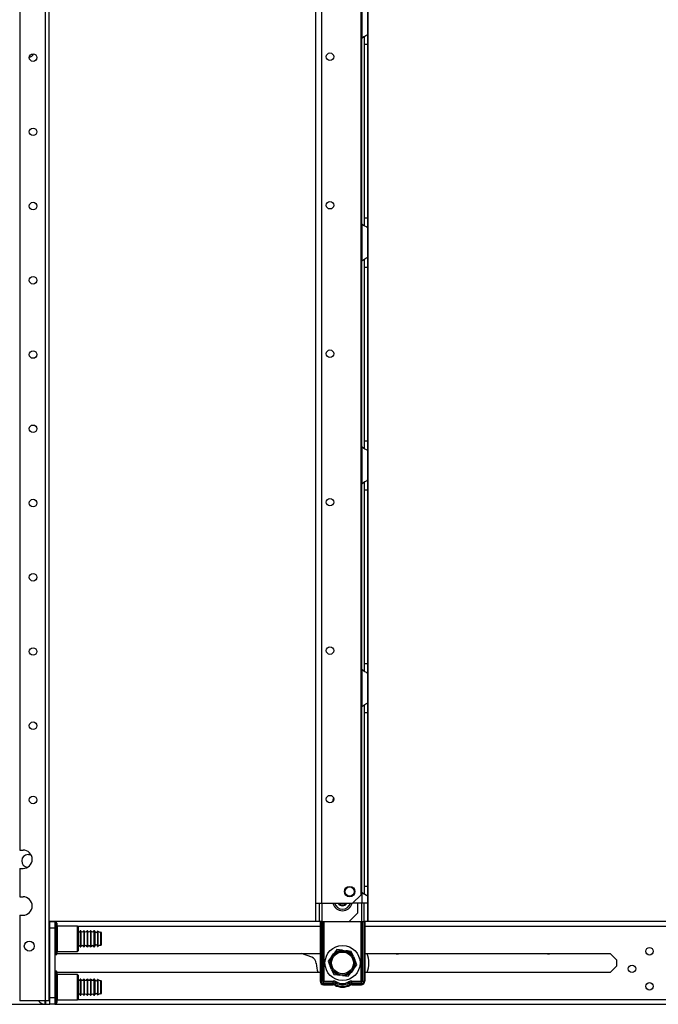
# Model space of a CAD drawing. Units: inches. Extents: x -257 to 41, y -63 to 178.
# Drawn here: x -247 to -232, y 12 to 35 of the extents above; entities that cross this region are included whole.
import ezdxf

# ---------------------------------------------------------------- set-up
doc = ezdxf.new("R2010")
doc.units = ezdxf.units.IN
doc.header["$MEASUREMENT"] = 0
doc.layers.add('TFR-TRI', color=7, linetype='CONTINUOUS')

msp = doc.modelspace()

# ---------------------------------------------------------------- linework, layer by layer
at = {"layer": 'TFR-TRI', "color": 252, "linetype": 'Continuous'}
for p, q in [((-246.789, 93.817), (-246.789, 15.56)), ((-246.189, 93.817), (-246.189, 12.002)), ((-246.1, 93.817), (-246.1, 12.002)), ((-246.789, 15.56), (-246.711, 15.56)), ((-246.789, 15.127), (-246.789, 14.458)), ((-246.789, 15.127), (-246.711, 15.127)), ((-246.789, 14.458), (-246.711, 14.458)), ((-246.789, 14.025), (-246.789, 12.002)), ((-246.789, 14.025), (-246.711, 14.025)), ((-245.923, 13.844), (-245.953, 13.844)), ((-245.953, 13.844), (-245.953, 13.806)), ((-245.953, 13.806), (-245.953, 13.702)), ((-245.953, 13.702), (-245.953, 13.552)), ((-245.923, 13.806), (-245.923, 13.844)), ((-245.923, 13.702), (-245.923, 13.806)), ((-245.923, 13.552), (-245.923, 13.702)), ((-245.913, 13.834), (-245.913, 13.797)), ((-245.913, 13.797), (-245.913, 13.696)), ((-245.913, 13.696), (-245.913, 13.55)), ((-245.428, 13.769), (-245.903, 13.769)), ((-245.903, 13.769), (-245.903, 13.728)), ((-245.903, 13.728), (-245.903, 13.619)), ((-245.413, 13.754), (-245.428, 13.769)), ((-245.428, 13.728), (-245.428, 13.769)), ((-245.428, 13.619), (-245.428, 13.728)), ((-245.413, 13.754), (-245.413, 13.715)), ((-245.413, 13.715), (-245.413, 13.611)), ((-245.953, 13.552), (-245.953, 13.385)), ((-245.923, 13.385), (-245.923, 13.552)), ((-245.913, 13.55), (-245.913, 13.387)), ((-245.903, 13.619), (-245.903, 13.469)), ((-245.903, 13.469), (-245.903, 13.319)), ((-245.428, 13.469), (-245.428, 13.619)), ((-245.428, 13.319), (-245.428, 13.469)), ((-245.413, 13.611), (-245.413, 13.469)), ((-245.413, 13.469), (-245.413, 13.326)), ((-245.953, 13.385), (-245.953, 13.235)), ((-245.953, 13.235), (-245.953, 13.131)), ((-245.923, 13.235), (-245.923, 13.385)), ((-245.923, 13.131), (-245.923, 13.235)), ((-245.913, 13.387), (-245.913, 13.241)), ((-245.913, 13.241), (-245.913, 13.14)), ((-245.903, 13.319), (-245.903, 13.209)), ((-245.428, 13.209), (-245.428, 13.319)), ((-245.413, 13.326), (-245.413, 13.222)), ((-245.953, 13.131), (-245.953, 13.094)), ((-245.953, 13.094), (-245.923, 13.094)), ((-245.923, 13.094), (-245.923, 13.131)), ((-245.913, 13.14), (-245.913, 13.104)), ((-245.903, 13.209), (-245.903, 13.169)), ((-245.903, 13.169), (-245.428, 13.169)), ((-245.428, 13.169), (-245.428, 13.209)), ((-245.428, 13.169), (-245.413, 13.184)), ((-245.413, 13.222), (-245.413, 13.184)), ((-245.923, 12.702), (-245.953, 12.702)), ((-245.953, 12.702), (-245.953, 12.665)), ((-245.953, 12.665), (-245.953, 12.561)), ((-245.953, 12.561), (-245.953, 12.41)), ((-245.923, 12.665), (-245.923, 12.702)), ((-245.923, 12.561), (-245.923, 12.665)), ((-245.923, 12.41), (-245.923, 12.561)), ((-245.913, 12.692), (-245.913, 12.656)), ((-245.913, 12.656), (-245.913, 12.554)), ((-245.913, 12.554), (-245.913, 12.408)), ((-245.428, 12.627), (-245.903, 12.627)), ((-245.903, 12.627), (-245.903, 12.587)), ((-245.903, 12.587), (-245.903, 12.477)), ((-245.413, 12.612), (-245.428, 12.627)), ((-245.428, 12.587), (-245.428, 12.627)), ((-245.428, 12.477), (-245.428, 12.587)), ((-245.413, 12.612), (-245.413, 12.574)), ((-245.413, 12.574), (-245.413, 12.469)), ((-245.953, 12.41), (-245.953, 12.243)), ((-245.923, 12.243), (-245.923, 12.41)), ((-245.913, 12.408), (-245.913, 12.246)), ((-245.903, 12.477), (-245.903, 12.327)), ((-245.903, 12.327), (-245.903, 12.177)), ((-245.428, 12.327), (-245.428, 12.477)), ((-245.428, 12.177), (-245.428, 12.327)), ((-245.413, 12.469), (-245.413, 12.327)), ((-245.413, 12.327), (-245.413, 12.184)), ((-245.953, 12.243), (-245.953, 12.093)), ((-245.953, 12.093), (-245.953, 11.989)), ((-245.923, 12.093), (-245.923, 12.243)), ((-245.923, 11.989), (-245.923, 12.093)), ((-245.913, 12.246), (-245.913, 12.099)), ((-245.913, 12.099), (-245.913, 11.998)), ((-245.903, 12.177), (-245.903, 12.067)), ((-245.428, 12.067), (-245.428, 12.177)), ((-245.413, 12.184), (-245.413, 12.08)), ((-245.413, 12.08), (-245.413, 12.042)), ((-246.189, 12.002), (-246.789, 12.002)), ((-246.126, 12.002), (-246.189, 12.002)), ((-246.1, 12.002), (-246.126, 12.002)), ((-245.953, 11.989), (-245.953, 11.952)), ((-245.953, 11.952), (-245.923, 11.952)), ((-245.923, 11.952), (-245.923, 11.989)), ((-245.913, 11.998), (-245.913, 11.962)), ((-245.903, 12.067), (-245.903, 12.027)), ((-245.903, 12.027), (-245.428, 12.027)), ((-245.428, 12.027), (-245.428, 12.067)), ((-245.428, 12.027), (-245.413, 12.042))]:
    msp.add_line(p, q, dxfattribs=at)
at = {"layer": 'TFR-TRI', "color": 30, "linetype": 'Continuous'}
for p, q in [((-239.811, 14.305), (-239.811, 93.071)), ((-239.673, 14.305), (-239.673, 93.071)), ((-238.746, 14.502), (-238.746, 92.874)), ((-238.943, 14.305), (-238.746, 14.502)), ((-239.811, 13.872), (-239.811, 14.305)), ((-239.811, 14.305), (-239.771, 14.305)), ((-239.771, 14.305), (-239.673, 14.305)), ((-239.732, 14.305), (-239.732, 13.872)), ((-239.673, 14.305), (-238.943, 14.305)), ((-239.673, 14.305), (-239.673, 13.872)), ((-238.828, 14.305), (-238.828, 14.069)), ((-239.025, 13.872), (-238.828, 14.069)), ((-239.732, 13.872), (-239.811, 13.872)), ((-239.715, 13.872), (-239.732, 13.872)), ((-239.673, 13.872), (-239.715, 13.872)), ((-239.673, 13.872), (-239.025, 13.872))]:
    msp.add_line(p, q, dxfattribs=at)
at = {"layer": 'TFR-TRI', "color": 155, "linetype": 'Continuous'}
for p, q in [((-238.575, 13.872), (-238.575, 93.071)), ((-239.811, 13.872), (-246.1, 13.872)), ((-246.1, 13.762), (-246.081, 13.762)), ((-245.421, 13.762), (-239.706, 13.762)), ((-238.659, 13.762), (-219.921, 13.762)), ((-219.921, 13.872), (-238.59, 13.872)), ((-245.913, 13.124), (-239.706, 13.124)), ((-238.659, 13.124), (-232.875, 13.124)), ((-232.725, 12.973), (-232.875, 13.124)), ((-232.875, 12.671), (-232.725, 12.822)), ((-232.725, 12.973), (-232.725, 12.822)), ((-239.706, 12.671), (-245.913, 12.671)), ((-232.875, 12.671), (-238.659, 12.671)), ((-247.075, 11.923), (-246.081, 11.923)), ((-246.1, 12.034), (-246.081, 12.034)), ((-245.962, 11.923), (-219.853, 11.923)), ((-245.421, 12.034), (-219.385, 12.034))]:
    msp.add_line(p, q, dxfattribs=at)
at = {"layer": 'TFR-TRI', "color": 253, "linetype": 'Continuous'}
for p, q in [((-238.728, 35.568), (-238.728, 34.7)), ((-238.591, 35.48), (-238.591, 34.788)), ((-238.728, 34.7), (-238.681, 34.734)), ((-238.728, 30.316), (-238.728, 34.7)), ((-238.681, 34.734), (-238.657, 34.749)), ((-238.669, 34.738), (-238.669, 34.656)), ((-238.669, 34.656), (-238.669, 34.555)), ((-238.657, 34.749), (-238.633, 34.762)), ((-238.633, 34.762), (-238.602, 34.778)), ((-238.602, 34.778), (-238.594, 34.784)), ((-238.594, 34.784), (-238.591, 34.788)), ((-238.591, 34.788), (-238.591, 34.707)), ((-238.591, 34.707), (-238.591, 34.555)), ((-238.669, 34.555), (-238.669, 30.461)), ((-238.669, 34.555), (-238.591, 34.555)), ((-238.591, 34.555), (-238.591, 30.461)), ((-238.669, 30.461), (-238.669, 30.363)), ((-238.669, 30.461), (-238.591, 30.461)), ((-238.591, 30.461), (-238.591, 30.308)), ((-238.728, 30.316), (-238.728, 29.448)), ((-238.689, 30.286), (-238.728, 30.316)), ((-238.653, 30.265), (-238.689, 30.286)), ((-238.669, 30.363), (-238.669, 30.283)), ((-238.62, 30.247), (-238.653, 30.265)), ((-238.598, 30.235), (-238.62, 30.247)), ((-238.591, 30.228), (-238.598, 30.235)), ((-238.591, 30.308), (-238.591, 30.228)), ((-238.591, 30.228), (-238.591, 29.536)), ((-238.728, 29.448), (-238.681, 29.482)), ((-238.681, 29.482), (-238.657, 29.497)), ((-238.669, 29.486), (-238.669, 29.404)), ((-238.657, 29.497), (-238.633, 29.51)), ((-238.633, 29.51), (-238.602, 29.526)), ((-238.602, 29.526), (-238.594, 29.532)), ((-238.594, 29.532), (-238.591, 29.536)), ((-238.591, 29.536), (-238.591, 29.455)), ((-238.728, 25.064), (-238.728, 29.448)), ((-238.669, 29.404), (-238.669, 29.303)), ((-238.669, 29.303), (-238.669, 25.209)), ((-238.669, 29.303), (-238.591, 29.303)), ((-238.591, 29.455), (-238.591, 29.303)), ((-238.591, 29.303), (-238.591, 25.209)), ((-238.669, 25.209), (-238.669, 25.111)), ((-238.669, 25.209), (-238.591, 25.209)), ((-238.669, 25.111), (-238.669, 25.031)), ((-238.591, 25.209), (-238.591, 25.056)), ((-238.728, 25.064), (-238.728, 24.196)), ((-238.689, 25.034), (-238.728, 25.064)), ((-238.653, 25.013), (-238.689, 25.034)), ((-238.62, 24.995), (-238.653, 25.013)), ((-238.598, 24.983), (-238.62, 24.995)), ((-238.591, 24.976), (-238.598, 24.983)), ((-238.591, 25.056), (-238.591, 24.976)), ((-238.591, 24.976), (-238.591, 24.284)), ((-238.728, 24.196), (-238.681, 24.23)), ((-238.728, 19.812), (-238.728, 24.196)), ((-238.681, 24.23), (-238.657, 24.245)), ((-238.669, 24.234), (-238.669, 24.152)), ((-238.669, 24.152), (-238.669, 24.051)), ((-238.657, 24.245), (-238.633, 24.258)), ((-238.633, 24.258), (-238.602, 24.274)), ((-238.602, 24.274), (-238.594, 24.28)), ((-238.594, 24.28), (-238.591, 24.284)), ((-238.591, 24.284), (-238.591, 24.203)), ((-238.591, 24.203), (-238.591, 24.051)), ((-238.669, 24.051), (-238.669, 19.957)), ((-238.669, 24.051), (-238.591, 24.051)), ((-238.591, 24.051), (-238.591, 19.957)), ((-238.728, 19.812), (-238.728, 18.944)), ((-238.689, 19.782), (-238.728, 19.812)), ((-238.653, 19.761), (-238.689, 19.782)), ((-238.669, 19.957), (-238.669, 19.859)), ((-238.669, 19.957), (-238.591, 19.957)), ((-238.669, 19.859), (-238.669, 19.779)), ((-238.62, 19.743), (-238.653, 19.761)), ((-238.598, 19.731), (-238.62, 19.743)), ((-238.591, 19.724), (-238.598, 19.731)), ((-238.591, 19.957), (-238.591, 19.804)), ((-238.591, 19.804), (-238.591, 19.724)), ((-238.591, 19.724), (-238.591, 19.032)), ((-238.728, 18.944), (-238.681, 18.978)), ((-238.728, 14.56), (-238.728, 18.945)), ((-238.681, 18.978), (-238.657, 18.993)), ((-238.669, 18.982), (-238.669, 18.9)), ((-238.669, 18.9), (-238.669, 18.799)), ((-238.657, 18.993), (-238.633, 19.006)), ((-238.633, 19.006), (-238.602, 19.022)), ((-238.602, 19.022), (-238.594, 19.028)), ((-238.594, 19.028), (-238.591, 19.032)), ((-238.591, 19.032), (-238.591, 18.952)), ((-238.591, 18.952), (-238.591, 18.799)), ((-238.669, 18.799), (-238.669, 14.705)), ((-238.669, 18.799), (-238.591, 18.799)), ((-238.591, 18.799), (-238.591, 14.705)), ((-238.669, 14.705), (-238.669, 14.607)), ((-238.669, 14.705), (-238.591, 14.705)), ((-238.591, 14.705), (-238.591, 14.552)), ((-238.728, 14.56), (-238.728, 14.305)), ((-238.689, 14.53), (-238.728, 14.56)), ((-238.653, 14.509), (-238.689, 14.53)), ((-238.669, 14.607), (-238.669, 14.527)), ((-238.62, 14.491), (-238.653, 14.509)), ((-238.598, 14.479), (-238.62, 14.491)), ((-238.591, 14.472), (-238.598, 14.479)), ((-238.591, 14.552), (-238.591, 14.472)), ((-238.591, 14.472), (-238.591, 14.305)), ((-238.728, 14.305), (-238.943, 14.305)), ((-238.631, 14.305), (-238.728, 14.305)), ((-238.728, 13.872), (-238.728, 14.305)), ((-238.669, 13.872), (-238.669, 14.305)), ((-238.591, 14.305), (-238.631, 14.305)), ((-238.591, 14.305), (-238.591, 13.872)), ((-239.025, 13.872), (-238.728, 13.872)), ((-238.728, 13.872), (-238.687, 13.872)), ((-238.687, 13.872), (-238.669, 13.872)), ((-238.591, 13.872), (-238.669, 13.872))]:
    msp.add_line(p, q, dxfattribs=at)
at = {"layer": 'TFR-TRI', "color": 4, "linetype": 'Continuous'}
for p, q in [((-246.081, 13.872), (-245.963, 13.872)), ((-246.081, 13.715), (-246.081, 13.872)), ((-246.081, 12.081), (-246.081, 13.715)), ((-245.963, 13.715), (-246.081, 13.715)), ((-245.963, 13.872), (-245.963, 13.715)), ((-245.963, 13.715), (-245.963, 12.081)), ((-246.1, 13.675), (-246.086, 13.675)), ((-246.086, 13.675), (-246.081, 13.675)), ((-246.1, 12.12), (-246.086, 12.12)), ((-246.086, 12.12), (-246.081, 12.12)), ((-246.081, 11.923), (-246.081, 12.081)), ((-246.081, 12.081), (-245.963, 12.081)), ((-245.963, 12.081), (-245.963, 11.923)), ((-245.963, 11.923), (-246.081, 11.923))]:
    msp.add_line(p, q, dxfattribs=at)
at = {"layer": 'TFR-TRI', "color": 235, "linetype": 'Continuous'}
for p, q in [((-239.706, 13.872), (-239.706, 12.465)), ((-239.686, 13.872), (-239.686, 12.465)), ((-239.648, 12.465), (-239.648, 13.872)), ((-239.62, 13.872), (-239.62, 12.472)), ((-238.745, 12.472), (-238.745, 13.872)), ((-238.717, 13.872), (-238.717, 12.465)), ((-238.678, 13.872), (-238.678, 12.465)), ((-238.659, 13.872), (-238.659, 12.465)), ((-239.648, 12.465), (-239.686, 12.465)), ((-239.644, 12.458), (-239.648, 12.465)), ((-239.643, 12.465), (-239.648, 12.465)), ((-239.639, 12.453), (-239.644, 12.458)), ((-239.636, 12.466), (-239.643, 12.465)), ((-239.634, 12.448), (-239.639, 12.453)), ((-239.629, 12.469), (-239.636, 12.466)), ((-239.627, 12.444), (-239.634, 12.448)), ((-239.62, 12.472), (-239.629, 12.469)), ((-239.625, 12.457), (-239.627, 12.45)), ((-239.627, 12.45), (-239.627, 12.444)), ((-239.406, 12.444), (-239.627, 12.444)), ((-239.627, 12.406), (-239.627, 12.444)), ((-239.406, 12.406), (-239.627, 12.406)), ((-239.627, 12.386), (-239.406, 12.386)), ((-239.62, 12.472), (-239.625, 12.457)), ((-239.62, 12.472), (-239.406, 12.472)), ((-239.406, 12.472), (-239.406, 12.457)), ((-239.406, 12.457), (-239.406, 12.444)), ((-239.406, 12.406), (-239.406, 12.444)), ((-239.357, 12.393), (-239.338, 12.426)), ((-239.338, 12.426), (-239.332, 12.437)), ((-239.332, 12.437), (-239.325, 12.45)), ((-239.033, 12.437), (-239.04, 12.45)), ((-239.026, 12.426), (-239.033, 12.437)), ((-239.007, 12.393), (-239.026, 12.426)), ((-238.959, 12.472), (-238.745, 12.472)), ((-238.959, 12.457), (-238.959, 12.472)), ((-238.959, 12.444), (-238.959, 12.457)), ((-238.738, 12.444), (-238.959, 12.444)), ((-238.959, 12.406), (-238.959, 12.444)), ((-238.738, 12.406), (-238.959, 12.406)), ((-238.959, 12.386), (-238.738, 12.386)), ((-238.736, 12.469), (-238.745, 12.472)), ((-238.742, 12.464), (-238.745, 12.472)), ((-238.739, 12.457), (-238.742, 12.464)), ((-238.738, 12.45), (-238.739, 12.457)), ((-238.738, 12.444), (-238.738, 12.45)), ((-238.731, 12.448), (-238.738, 12.444)), ((-238.738, 12.406), (-238.738, 12.444)), ((-238.728, 12.466), (-238.736, 12.469)), ((-238.725, 12.453), (-238.731, 12.448)), ((-238.722, 12.465), (-238.728, 12.466)), ((-238.721, 12.458), (-238.725, 12.453)), ((-238.717, 12.465), (-238.722, 12.465)), ((-238.717, 12.465), (-238.721, 12.458)), ((-238.717, 12.465), (-238.678, 12.465))]:
    msp.add_line(p, q, dxfattribs=at)
at = {"layer": 'TFR-TRI', "color": 251, "linetype": 'Continuous'}
for p, q in [((-246.081, 13.656), (-246.1, 13.656)), ((-245.352, 13.656), (-245.362, 13.656)), ((-245.362, 13.656), (-245.362, 13.62)), ((-245.362, 13.62), (-245.362, 13.526)), ((-245.362, 13.526), (-245.362, 13.411)), ((-245.352, 13.656), (-245.352, 13.62)), ((-245.352, 13.62), (-245.352, 13.526)), ((-245.352, 13.526), (-245.352, 13.411)), ((-245.272, 13.656), (-245.282, 13.656)), ((-245.282, 13.656), (-245.282, 13.62)), ((-245.282, 13.62), (-245.282, 13.526)), ((-245.282, 13.526), (-245.282, 13.411)), ((-245.272, 13.656), (-245.272, 13.62)), ((-245.272, 13.62), (-245.272, 13.526)), ((-245.272, 13.526), (-245.272, 13.411)), ((-245.192, 13.656), (-245.202, 13.656)), ((-245.202, 13.656), (-245.202, 13.62)), ((-245.202, 13.62), (-245.202, 13.526)), ((-245.202, 13.526), (-245.202, 13.411)), ((-245.192, 13.656), (-245.192, 13.62)), ((-245.192, 13.62), (-245.192, 13.526)), ((-245.192, 13.526), (-245.192, 13.411)), ((-245.112, 13.656), (-245.122, 13.656)), ((-245.122, 13.656), (-245.122, 13.62)), ((-245.122, 13.62), (-245.122, 13.526)), ((-245.122, 13.526), (-245.122, 13.411)), ((-245.112, 13.656), (-245.112, 13.62)), ((-245.112, 13.62), (-245.112, 13.526)), ((-245.112, 13.526), (-245.112, 13.411)), ((-245.03, 13.656), (-245.042, 13.656)), ((-245.042, 13.656), (-245.042, 13.62)), ((-245.042, 13.62), (-245.042, 13.526)), ((-245.042, 13.526), (-245.042, 13.411)), ((-245.03, 13.62), (-245.03, 13.656)), ((-245.03, 13.526), (-245.03, 13.62)), ((-245.03, 13.411), (-245.03, 13.526)), ((-245.02, 13.646), (-245.02, 13.612)), ((-245.02, 13.612), (-245.02, 13.524)), ((-245.02, 13.524), (-245.02, 13.414)), ((-244.955, 13.647), (-244.955, 13.613)), ((-244.955, 13.613), (-244.955, 13.524)), ((-244.955, 13.524), (-244.955, 13.414)), ((-244.945, 13.649), (-244.945, 13.615)), ((-244.945, 13.615), (-244.945, 13.524)), ((-244.945, 13.524), (-244.945, 13.413)), ((-244.879, 13.579), (-244.879, 13.625)), ((-244.879, 13.469), (-244.879, 13.579)), ((-244.879, 13.358), (-244.879, 13.469)), ((-244.869, 13.615), (-244.869, 13.572)), ((-244.869, 13.572), (-244.869, 13.469)), ((-244.869, 13.469), (-244.869, 13.365)), ((-246.1, 13.282), (-246.081, 13.282)), ((-245.362, 13.411), (-245.362, 13.317)), ((-245.362, 13.317), (-245.362, 13.282)), ((-245.362, 13.282), (-245.352, 13.282)), ((-245.352, 13.411), (-245.352, 13.317)), ((-245.352, 13.317), (-245.352, 13.282)), ((-245.282, 13.411), (-245.282, 13.317)), ((-245.282, 13.317), (-245.282, 13.282)), ((-245.282, 13.282), (-245.272, 13.282)), ((-245.272, 13.411), (-245.272, 13.317)), ((-245.272, 13.317), (-245.272, 13.282)), ((-245.202, 13.411), (-245.202, 13.317)), ((-245.202, 13.317), (-245.202, 13.282)), ((-245.202, 13.282), (-245.192, 13.282)), ((-245.192, 13.411), (-245.192, 13.317)), ((-245.192, 13.317), (-245.192, 13.282)), ((-245.122, 13.411), (-245.122, 13.317)), ((-245.122, 13.317), (-245.122, 13.282)), ((-245.122, 13.282), (-245.112, 13.282)), ((-245.112, 13.411), (-245.112, 13.317)), ((-245.112, 13.317), (-245.112, 13.282)), ((-245.042, 13.411), (-245.042, 13.317)), ((-245.042, 13.317), (-245.042, 13.282)), ((-245.042, 13.282), (-245.03, 13.282)), ((-245.03, 13.317), (-245.03, 13.411)), ((-245.03, 13.282), (-245.03, 13.317)), ((-245.02, 13.414), (-245.02, 13.325)), ((-245.02, 13.325), (-245.02, 13.291)), ((-244.955, 13.414), (-244.955, 13.325)), ((-244.955, 13.325), (-244.955, 13.291)), ((-244.945, 13.413), (-244.945, 13.322)), ((-244.945, 13.322), (-244.945, 13.288)), ((-244.879, 13.312), (-244.879, 13.358)), ((-244.869, 13.365), (-244.869, 13.322)), ((-239.442, 13.044), (-239.52, 12.943)), ((-239.442, 13.044), (-239.391, 13.111)), ((-239.368, 13.14), (-239.391, 13.111)), ((-239.313, 13.213), (-239.368, 13.14)), ((-239.186, 13.196), (-239.313, 13.213)), ((-239.186, 13.196), (-239.101, 13.185)), ((-239.065, 13.18), (-239.101, 13.185)), ((-238.975, 13.168), (-239.065, 13.18)), ((-238.926, 13.05), (-238.975, 13.168)), ((-238.926, 13.05), (-238.893, 12.971)), ((-239.52, 12.943), (-239.479, 12.842)), ((-239.479, 12.842), (-239.472, 12.824)), ((-239.439, 12.746), (-239.472, 12.824)), ((-238.922, 12.751), (-238.844, 12.853)), ((-238.886, 12.954), (-238.893, 12.971)), ((-238.844, 12.853), (-238.886, 12.954)), ((-239.439, 12.746), (-239.39, 12.627)), ((-239.39, 12.627), (-239.3, 12.615)), ((-239.3, 12.615), (-239.263, 12.611)), ((-239.179, 12.599), (-239.263, 12.611)), ((-239.179, 12.599), (-239.052, 12.583)), ((-239.052, 12.583), (-238.996, 12.655)), ((-238.996, 12.655), (-238.974, 12.684)), ((-238.922, 12.751), (-238.974, 12.684)), ((-246.081, 12.514), (-246.1, 12.514)), ((-245.352, 12.514), (-245.362, 12.514)), ((-245.362, 12.514), (-245.362, 12.478)), ((-245.362, 12.478), (-245.362, 12.385)), ((-245.362, 12.385), (-245.362, 12.269)), ((-245.352, 12.514), (-245.352, 12.478)), ((-245.352, 12.478), (-245.352, 12.385)), ((-245.352, 12.385), (-245.352, 12.269)), ((-245.272, 12.514), (-245.282, 12.514)), ((-245.282, 12.514), (-245.282, 12.478)), ((-245.282, 12.478), (-245.282, 12.385)), ((-245.282, 12.385), (-245.282, 12.269)), ((-245.272, 12.514), (-245.272, 12.478)), ((-245.272, 12.478), (-245.272, 12.385)), ((-245.272, 12.385), (-245.272, 12.269)), ((-245.192, 12.514), (-245.202, 12.514)), ((-245.202, 12.514), (-245.202, 12.478)), ((-245.202, 12.478), (-245.202, 12.385)), ((-245.202, 12.385), (-245.202, 12.269)), ((-245.192, 12.514), (-245.192, 12.478)), ((-245.192, 12.478), (-245.192, 12.385)), ((-245.192, 12.385), (-245.192, 12.269)), ((-245.112, 12.514), (-245.122, 12.514)), ((-245.122, 12.514), (-245.122, 12.478)), ((-245.122, 12.478), (-245.122, 12.385)), ((-245.122, 12.385), (-245.122, 12.269)), ((-245.112, 12.514), (-245.112, 12.478)), ((-245.112, 12.478), (-245.112, 12.385)), ((-245.112, 12.385), (-245.112, 12.269)), ((-245.03, 12.514), (-245.042, 12.514)), ((-245.042, 12.514), (-245.042, 12.478)), ((-245.042, 12.478), (-245.042, 12.385)), ((-245.042, 12.385), (-245.042, 12.269)), ((-245.03, 12.478), (-245.03, 12.514)), ((-245.03, 12.385), (-245.03, 12.478)), ((-245.03, 12.269), (-245.03, 12.385)), ((-245.02, 12.505), (-245.02, 12.471)), ((-245.02, 12.471), (-245.02, 12.382)), ((-245.02, 12.382), (-245.02, 12.272)), ((-244.955, 12.505), (-244.955, 12.471)), ((-244.955, 12.471), (-244.955, 12.382)), ((-244.955, 12.382), (-244.955, 12.272)), ((-244.945, 12.508), (-244.945, 12.473)), ((-244.945, 12.473), (-244.945, 12.383)), ((-244.945, 12.383), (-244.945, 12.271)), ((-244.879, 12.437), (-244.879, 12.483)), ((-244.879, 12.327), (-244.879, 12.437)), ((-244.879, 12.216), (-244.879, 12.327)), ((-244.869, 12.473), (-244.869, 12.43)), ((-244.869, 12.43), (-244.869, 12.327)), ((-244.869, 12.327), (-244.869, 12.223)), ((-246.1, 12.14), (-246.081, 12.14)), ((-245.362, 12.269), (-245.362, 12.176)), ((-245.362, 12.176), (-245.362, 12.14)), ((-245.362, 12.14), (-245.352, 12.14)), ((-245.352, 12.269), (-245.352, 12.176)), ((-245.352, 12.176), (-245.352, 12.14)), ((-245.282, 12.269), (-245.282, 12.176)), ((-245.282, 12.176), (-245.282, 12.14)), ((-245.282, 12.14), (-245.272, 12.14)), ((-245.272, 12.269), (-245.272, 12.176)), ((-245.272, 12.176), (-245.272, 12.14)), ((-245.202, 12.269), (-245.202, 12.176)), ((-245.202, 12.176), (-245.202, 12.14)), ((-245.202, 12.14), (-245.192, 12.14)), ((-245.192, 12.269), (-245.192, 12.176)), ((-245.192, 12.176), (-245.192, 12.14)), ((-245.122, 12.269), (-245.122, 12.176)), ((-245.122, 12.176), (-245.122, 12.14)), ((-245.122, 12.14), (-245.112, 12.14)), ((-245.112, 12.269), (-245.112, 12.176)), ((-245.112, 12.176), (-245.112, 12.14)), ((-245.042, 12.269), (-245.042, 12.176)), ((-245.042, 12.176), (-245.042, 12.14)), ((-245.042, 12.14), (-245.03, 12.14)), ((-245.03, 12.176), (-245.03, 12.269)), ((-245.03, 12.14), (-245.03, 12.176)), ((-245.02, 12.272), (-245.02, 12.183)), ((-245.02, 12.183), (-245.02, 12.149)), ((-244.955, 12.272), (-244.955, 12.183)), ((-244.955, 12.183), (-244.955, 12.149)), ((-244.945, 12.271), (-244.945, 12.181)), ((-244.945, 12.181), (-244.945, 12.146)), ((-244.879, 12.17), (-244.879, 12.216)), ((-244.869, 12.223), (-244.869, 12.18)), ((-246.199, 12.002), (-246.199, 11.946)), ((-246.199, 11.946), (-246.199, 11.927)), ((-246.199, 11.927), (-246.189, 11.927)), ((-246.189, 11.946), (-246.189, 12.002)), ((-246.189, 11.927), (-246.189, 11.946)), ((-246.179, 12.002), (-246.179, 11.954)), ((-246.179, 11.954), (-246.179, 11.937))]:
    msp.add_line(p, q, dxfattribs=at)
at = {"layer": 'TFR-TRI', "color": 215, "linetype": 'Continuous'}
msp.add_line((-239.906, 13.035), (-240.15, 13.124), dxfattribs=at)
at = {"layer": 'TFR-TRI', "color": 252, "linetype": 'Continuous'}
for centre, radius in [((-246.475, 34.24), 0.0886), ((-246.475, 32.49), 0.0886), ((-246.475, 30.74), 0.0886), ((-246.475, 28.99), 0.0886), ((-246.475, 27.24), 0.0886), ((-246.475, 25.49), 0.0886), ((-246.475, 23.74), 0.0886), ((-246.475, 21.99), 0.0886), ((-246.475, 20.24), 0.0886), ((-246.475, 18.49), 0.0886), ((-246.475, 16.74), 0.0886), ((-246.563, 13.296), 0.118)]:
    msp.add_circle(centre, radius, dxfattribs=at)
at = {"layer": 'TFR-TRI', "color": 30, "linetype": 'Continuous'}
for centre, radius in [((-239.477, 34.26), 0.0886), ((-239.477, 30.76), 0.0886), ((-239.477, 27.26), 0.0886), ((-239.477, 23.76), 0.0886), ((-239.477, 20.26), 0.0886), ((-239.477, 16.76), 0.0886), ((-239.014, 14.581), 0.123)]:
    msp.add_circle(centre, radius, dxfattribs=at)
at = {"layer": 'TFR-TRI', "color": 3, "linetype": 'Continuous'}
msp.add_circle((-239.014, 14.581), 0.11, dxfattribs=at)
at = {"layer": 'TFR-TRI', "color": 251, "linetype": 'Continuous'}
for radius in [0.413, 0.285, 0.256]:
    msp.add_circle((-239.182, 12.898), radius, dxfattribs=at)
at = {"layer": 'TFR-TRI', "color": 155, "linetype": 'Continuous'}
for centre in [(-231.947, 13.173), (-232.36, 12.76), (-231.947, 12.347)]:
    msp.add_circle(centre, 0.0886, dxfattribs=at)
at = {"layer": 'TFR-TRI', "color": 253, "linetype": 'Continuous'}
for centre, radius, start, end in [((-238.542, 34.555), 0.236, 142.2137, 149.9149), ((-238.542, 30.461), 0.236, 210.0851, 217.7863), ((-238.542, 29.303), 0.236, 142.2137, 149.9149), ((-238.542, 25.209), 0.236, 210.0851, 217.7863), ((-238.542, 24.051), 0.236, 142.2137, 149.9149), ((-238.542, 19.957), 0.236, 210.0851, 217.7863), ((-238.542, 18.799), 0.236, 142.2137, 149.9149), ((-238.542, 14.705), 0.236, 210.7599, 217.7863), ((-239.182, 14.364), 0.197, 197.46, 342.54)]:
    msp.add_arc(centre, radius, start, end, dxfattribs=at)
at = {"layer": 'TFR-TRI', "color": 252, "linetype": 'Continuous'}
for centre, radius, start, end in [((-246.593, 34.396), 0.15, 281.1656, 332.8031), ((-246.711, 15.343), 0.217, 270, 90), ((-246.593, 15.301), 0.15, 90, 263.9531), ((-246.593, 15.301), 0.15, 56.8519, 90), ((-246.711, 14.241), 0.217, 270, 90), ((-245.953, 13.834), 0.01, 90, 180), ((-245.923, 13.834), 0.01, 0, 90), ((-245.903, 13.779), 0.01, 180, 270), ((-245.953, 13.104), 0.01, 180, 270), ((-245.923, 13.104), 0.01, 270, 0), ((-245.903, 13.159), 0.01, 90, 180), ((-245.953, 12.692), 0.01, 90, 180), ((-245.923, 12.692), 0.01, 0, 90), ((-245.903, 12.637), 0.01, 180, 270), ((-245.953, 11.962), 0.01, 180, 270), ((-245.923, 11.962), 0.01, 270, 0), ((-245.903, 12.017), 0.01, 90, 180)]:
    msp.add_arc(centre, radius, start, end, dxfattribs=at)
at = {"layer": 'TFR-TRI', "color": 30, "linetype": 'Continuous'}
for centre, start, end in [((-239.182, 16.673), 152.1113, 175.0612), ((-239.182, 14.364), 194.4731, 270), ((-239.182, 14.364), 270, 345.5269)]:
    msp.add_arc(centre, 0.236, start, end, dxfattribs=at)
at = {"layer": 'TFR-TRI', "color": 251, "linetype": 'Continuous'}
for centre, radius, start, end in [((-239.182, 14.364), 0.118, 209.9981, 270), ((-239.182, 14.364), 0.0984, 216.8719, 323.1281), ((-239.182, 14.364), 0.118, 270, 330.0019), ((-245.397, 13.668), 0.0371, 245.3165, 340.8088), ((-245.317, 13.668), 0.0371, 199.1912, 340.8088), ((-245.237, 13.668), 0.0371, 199.1912, 340.8088), ((-245.157, 13.668), 0.0371, 199.1912, 340.8088), ((-245.077, 13.668), 0.0371, 199.1912, 340.8088), ((-245.03, 13.646), 0.01, 3.7182, 90), ((-244.987, 13.648), 0.0326, 183.7182, 356.7212), ((-244.949, 13.645), 0.00589, 49.2314, 163.4329), ((-244.88, 13.725), 0.1, 229.2314, 270.409), ((-244.879, 13.615), 0.01, 0, 90.409), ((-245.397, 13.269), 0.0371, 19.1912, 114.6835), ((-245.317, 13.269), 0.0371, 19.1912, 160.8088), ((-245.237, 13.269), 0.0371, 19.1912, 160.8088), ((-245.157, 13.269), 0.0371, 19.1912, 160.8088), ((-245.077, 13.269), 0.0371, 19.1912, 160.8088), ((-245.03, 13.292), 0.01, 270, 356.2818), ((-244.987, 13.289), 0.0326, 3.2788, 176.2818), ((-244.949, 13.292), 0.00589, 196.5671, 310.7686), ((-244.88, 13.212), 0.1, 89.591, 130.7686), ((-244.879, 13.322), 0.01, 269.591, 0), ((-239.182, 12.898), 0.298, 150.6382, 194.2584), ((-239.182, 12.898), 0.298, 90.6382, 134.2584), ((-239.182, 12.898), 0.298, 30.6382, 74.2584), ((-239.182, 12.898), 0.298, 330.6382, 14.2584), ((-239.182, 12.898), 0.298, 210.6382, 254.2584), ((-239.182, 12.898), 0.298, 270.6382, 314.2584), ((-245.397, 12.526), 0.0371, 245.3165, 340.8088), ((-245.317, 12.526), 0.0371, 199.1912, 340.8088), ((-245.237, 12.526), 0.0371, 199.1912, 340.8088), ((-245.157, 12.526), 0.0371, 199.1912, 340.8088), ((-245.077, 12.526), 0.0371, 199.1912, 340.8088), ((-245.03, 12.504), 0.01, 3.7182, 90), ((-244.987, 12.507), 0.0326, 183.7182, 356.7212), ((-244.949, 12.503), 0.00589, 49.2314, 163.4329), ((-244.88, 12.583), 0.1, 229.2314, 270.409), ((-244.879, 12.473), 0.01, 0, 90.409), ((-245.397, 12.128), 0.0371, 19.1912, 114.6835), ((-245.317, 12.128), 0.0371, 19.1912, 160.8088), ((-245.237, 12.128), 0.0371, 19.1912, 160.8088), ((-245.157, 12.128), 0.0371, 19.1912, 160.8088), ((-245.077, 12.128), 0.0371, 19.1912, 160.8088), ((-245.03, 12.15), 0.01, 270, 356.2818), ((-244.987, 12.147), 0.0326, 3.2788, 176.2818), ((-244.949, 12.151), 0.00589, 196.5671, 310.7686), ((-244.88, 12.07), 0.1, 89.591, 130.7686), ((-244.879, 12.18), 0.01, 269.591, 0), ((-246.199, 12.107), 0.18, 215.64, 270), ((-246.189, 11.937), 0.01, 270, 0)]:
    msp.add_arc(centre, radius, start, end, dxfattribs=at)
at = {"layer": 'TFR-TRI', "color": 215, "linetype": 'Continuous'}
for centre, radius, start, end in [((-239.96, 12.887), 0.157, 0.7585, 70), ((-239.182, 12.898), 0.62, 338.5867, 21.4078), ((-239.182, 12.898), 0.62, 180.7585, 201.4201)]:
    msp.add_arc(centre, radius, start, end, dxfattribs=at)
at = {"layer": 'TFR-TRI', "color": 155, "linetype": 'Continuous'}
for centre, start, end in [((-237.89, 13.198), 236.2556, 270), ((-237.89, 13.198), 270, 303.7444), ((-234.329, 13.198), 236.2556, 270), ((-234.329, 13.198), 270, 303.7444)]:
    msp.add_arc(centre, 0.0886, start, end, dxfattribs=at)
at = {"layer": 'TFR-TRI', "color": 235, "linetype": 'Continuous'}
for centre, radius, start, end in [((-239.627, 12.465), 0.0787, 180, 270), ((-239.627, 12.465), 0.0591, 180, 270), ((-239.406, 12.307), 0.165, 60.4182, 90), ((-239.406, 12.307), 0.137, 60.4182, 90), ((-239.406, 12.307), 0.0984, 60.4182, 90), ((-239.406, 12.307), 0.0787, 60.4182, 90), ((-239.182, 12.701), 0.374, 240.4182, 299.5818), ((-239.182, 12.701), 0.354, 240.4182, 299.5818), ((-239.182, 12.701), 0.316, 240.4182, 299.5818), ((-239.182, 12.701), 0.288, 240.4182, 299.5818), ((-238.959, 12.307), 0.165, 90, 119.5818), ((-238.959, 12.307), 0.137, 90, 119.5818), ((-238.959, 12.307), 0.0984, 90, 119.5818), ((-238.959, 12.307), 0.0787, 90, 119.5818), ((-238.738, 12.465), 0.0787, 270, 0), ((-238.738, 12.465), 0.0591, 270, 0)]:
    msp.add_arc(centre, radius, start, end, dxfattribs=at)

doc.saveas('drawing.dxf')
